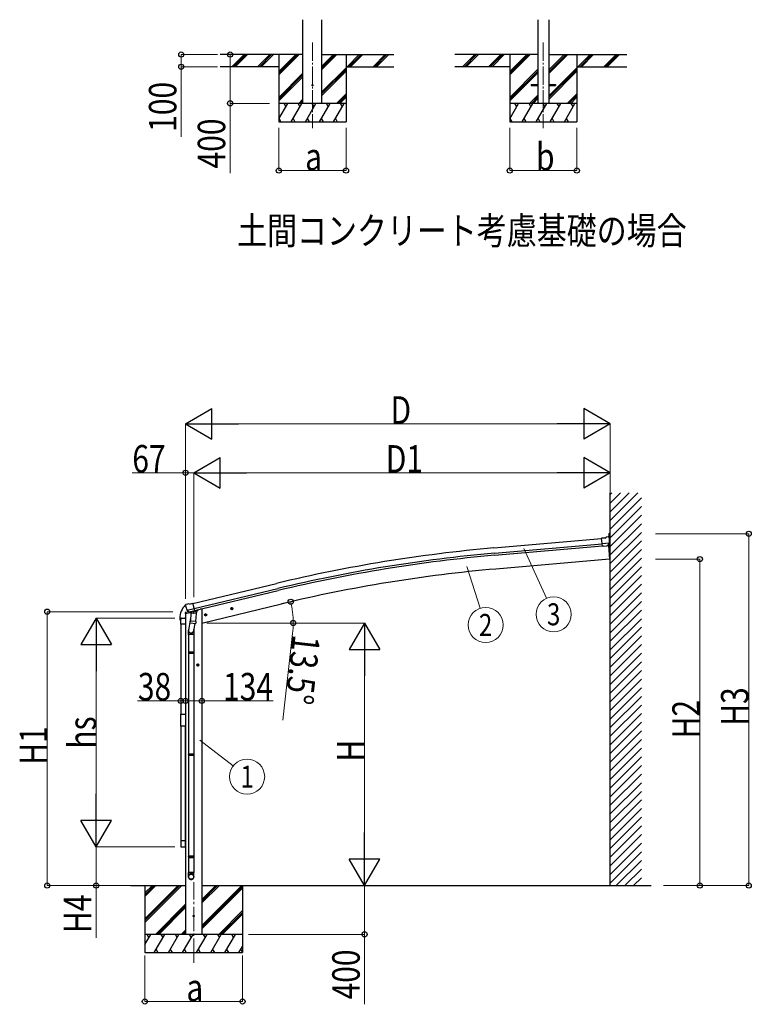
# Model space of a CAD drawing. Units: millimetres. Extents: x 0 to 42050, y 0 to 29700.
# Drawn here: x 22353 to 28348, y 7791 to 15856 of the extents above; entities that cross this region are included whole.
import ezdxf
from ezdxf.enums import TextEntityAlignment as Align

# ---------------------------------------------------------------- set-up
doc = ezdxf.new("R2010")
doc.units = ezdxf.units.MM
doc.linetypes.add('YCENTER_1', pattern=[13, 10, -1, 1, -1])
for name, color, linetype, lineweight in [('USER1', 3, 'Continuous', 13), ('YKK_12', 2, 'Continuous', 13), ('YKK_13', 4, 'Continuous', 30), ('YKK_A1', 4, 'Continuous', 30), ('YKK_D', 6, 'Continuous', 13)]:
    doc.layers.add(name, color=color, linetype=linetype, lineweight=lineweight)
doc.styles.add('text-b', font='extslim2.shx', dxfattribs={"width": 0.8, "bigfont": 'extfont2.shx'})

msp = doc.modelspace()

# ---------------------------------------------------------------- linework, layer by layer
at = {"layer": 'YKK_12', "linetype": 'YCENTER_1', "ltscale": 15}
for p, q in [((24752.3, 15668.3), (24752.3, 14968)), ((26643.9, 15668.3), (26643.9, 14968))]:
    msp.add_line(p, q, dxfattribs=at)
at = {"layer": 'YKK_12', "linetype": 'YCENTER_1', "ltscale": 20}
msp.add_line((23779.4, 8130.6), (23779.4, 8790.3), dxfattribs=at)
at = {"layer": 'YKK_13', "ltscale": 20}
for p, q in [((26543.9, 15325.2), (26543.9, 15316.2)), ((26543.9, 15325.2), (26598.7, 15325.2)), ((26689.1, 15325.2), (26743.9, 15325.2)), ((26743.9, 15325.2), (26743.9, 15316.2)), ((26543.9, 15316.2), (26598.7, 15316.2)), ((26689.1, 15316.2), (26743.9, 15316.2))]:
    msp.add_line(p, q, dxfattribs=at)
at = {"layer": 'YKK_13'}
for p, q in [((27148.2, 11610.5), (27159.9, 11617.4)), ((27174.7, 11619.1), (27161.1, 11617.8)), ((27181.8, 11619.8), (27174.7, 11619.1)), ((27183.9, 11613.4), (27178.4, 11618)), ((27181.8, 11644.4), (27181.8, 11619.8)), ((27190.1, 11647.1), (27184.4, 11647.1)), ((27190.1, 11528.4), (27190.1, 11647.1)), ((27148.2, 11610.5), (27121.7, 11607.9)), ((27127.9, 11543.3), (27121.7, 11607.9)), ((27184.9, 11568.5), (27126, 11562.9)), ((27137.8, 11544.3), (27127.9, 11543.3)), ((27137.8, 11544.3), (27138.1, 11544.2)), ((27138.1, 11544.2), (27163.5, 11546.7)), ((27163.5, 11546.7), (27163.7, 11546.8)), ((27171.4, 11547.5), (27163.7, 11546.8)), ((27173.8, 11548.9), (27184.6, 11568)), ((27180.3, 11550.3), (27174.2, 11549.7)), ((27180.3, 11550.3), (27187.7, 11529.9)), ((27184.7, 11568.2), (27184.6, 11568)), ((27184.9, 11569.2), (27184.7, 11568.2)), ((27185, 11611.4), (27185.1, 11610)), ((23711.1, 11058.5), (23711.4, 11057.4)), ((23715.3, 11067.1), (23711.5, 11060.8)), ((23718.4, 11069.4), (23731.6, 11072.5)), ((23746.2, 11069.9), (23732.9, 11072.6)), ((23746.2, 11069.9), (23772.1, 11076.1)), ((23787.2, 11013), (23772.1, 11076.1)), ((23724.9, 11018.8), (23725.5, 11018)), ((23725.2, 11018.2), (23782.7, 11032)), ((23725.5, 11018), (23725.6, 11017.8)), ((23742, 11003.3), (23725.6, 11017.8)), ((23744.7, 11002.8), (23752.2, 11004.6)), ((23745.6, 11002.9), (23747.1, 11003.2)), ((23747.1, 11003.2), (23783.8, 11012)), ((23748.9, 11003), (23748.9, 11002.3)), ((23749.6, 11001.2), (23775.4, 10994.8)), ((23756.5, 10995.9), (23751.9, 10929)), ((23752.5, 11004.5), (23752.2, 11004.6)), ((23777.3, 11010.5), (23752.5, 11004.5)), ((23802.2, 10992.7), (23756.5, 10995.9)), ((23758.3, 10999.1), (23758.1, 10995.8)), ((23777.8, 11010.2), (23776.8, 10995.6)), ((23777.5, 11010.6), (23777.3, 11010.5)), ((23777.5, 11010.6), (23787.2, 11013)), ((23783.8, 11012), (23785.3, 11012.4)), ((23786.9, 11014.5), (23787.8, 11014.4)), ((23787.8, 11014.4), (23801.1, 10999.1)), ((23797.6, 10925.8), (23802.2, 10992.7)), ((23801.1, 10999.1), (23800.7, 10992.8)), ((23867.6, 10978.2), (23887, 10982.8)), ((23872.1, 10985.9), (23870, 10978.7)), ((23870, 10978.7), (23875.2, 10973.3)), ((23879.4, 10987.7), (23872.1, 10985.9)), ((23879.6, 10970.8), (23874.9, 10990.2)), ((23875.2, 10973.3), (23882.4, 10975.1)), ((23884.6, 10982.2), (23879.4, 10987.7)), ((23882.4, 10975.1), (23884.6, 10982.2)), ((24081.5, 11029.5), (24100.9, 11034.2)), ((24086, 11037.3), (24083.9, 11030.1)), ((24083.9, 11030.1), (24089.1, 11024.7)), ((24093.3, 11039), (24086, 11037.3)), ((24093.5, 11022.1), (24088.9, 11041.6)), ((24089.1, 11024.7), (24096.4, 11026.4)), ((24098.5, 11033.6), (24093.3, 11039)), ((24096.4, 11026.4), (24098.5, 11033.6)), ((23753.6, 10953.8), (23737.7, 10856.5)), ((23751, 10916.6), (23751.9, 10929)), ((23751.4, 10915.2), (23751.4, 10915.2)), ((23797.6, 10925.8), (23751.9, 10929)), ((23752.9, 10914.4), (23794.6, 10911.5)), ((23789.1, 10911.9), (23778.4, 10847.2)), ((23797.5, 10925.8), (23796.7, 10913.1)), ((23735.5, 10819.4), (23735.5, 10853.7)), ((23781.5, 10819.4), (23735.5, 10819.4)), ((23737.5, 10819.4), (23737.5, 10676.5)), ((23779.5, 10819.4), (23779.5, 10676.5)), ((23781.5, 10854), (23781.5, 10819.4)), ((23735.5, 10674.5), (23736.5, 10676.5)), ((23781.5, 10674.5), (23735.5, 10674.5)), ((23735.5, 10674.5), (23735.5, 10666.5)), ((23781.5, 10666.5), (23735.5, 10666.5)), ((23735.5, 10666.5), (23736.5, 10664.5)), ((23780.5, 10676.5), (23736.5, 10676.5)), ((23780.5, 10664.5), (23736.5, 10664.5)), ((23737.5, 10664.5), (23737.5, 9840.1)), ((23779.5, 10664.5), (23779.5, 9840.1)), ((23781.5, 10674.5), (23780.5, 10676.5)), ((23781.5, 10666.5), (23780.5, 10664.5)), ((23781.5, 10674.5), (23781.5, 10666.5)), ((23802.9, 10570.6), (23822.9, 10570.6)), ((23812.9, 10578.1), (23806.4, 10574.3)), ((23806.4, 10574.3), (23806.4, 10566.8)), ((23806.4, 10566.8), (23812.9, 10563.1)), ((23812.9, 10580.6), (23812.9, 10560.6)), ((23819.4, 10574.3), (23812.9, 10578.1)), ((23812.9, 10563.1), (23819.4, 10566.8)), ((23819.4, 10566.8), (23819.4, 10574.3)), ((23673.4, 10166.4), (23713.4, 10166.4)), ((23673.4, 10068.4), (23673.4, 10166.4)), ((23713.4, 10166.4), (23713.4, 10068.4)), ((23713.4, 10068.4), (23673.4, 10068.4)), ((23735.5, 9838.1), (23736.5, 9840.1)), ((23780.5, 9840.1), (23736.5, 9840.1)), ((23781.5, 9838.1), (23780.5, 9840.1)), ((23781.5, 9838.1), (23735.5, 9838.1)), ((23735.5, 9838.1), (23735.5, 9830.1)), ((23781.5, 9830.1), (23735.5, 9830.1)), ((23735.5, 9830.1), (23736.5, 9828.1)), ((23780.5, 9828.1), (23736.5, 9828.1)), ((23737.5, 9828.1), (23737.5, 9003.7)), ((23779.5, 9828.1), (23779.5, 9003.7)), ((23781.5, 9830.1), (23780.5, 9828.1)), ((23781.5, 9838.1), (23781.5, 9830.1)), ((23735.5, 9001.7), (23736.5, 9003.7)), ((23781.5, 9001.7), (23735.5, 9001.7)), ((23735.5, 9001.7), (23735.5, 8993.7)), ((23781.5, 8993.7), (23735.5, 8993.7)), ((23735.5, 8993.7), (23736.5, 8991.7)), ((23780.5, 9003.7), (23736.5, 9003.7)), ((23780.5, 8991.7), (23736.5, 8991.7)), ((23737.5, 8991.7), (23737.5, 8870.2)), ((23779.5, 8991.7), (23779.5, 8870.2)), ((23781.5, 9001.7), (23780.5, 9003.7)), ((23781.5, 8993.7), (23780.5, 8991.7)), ((23781.5, 9001.7), (23781.5, 8993.7)), ((23735.5, 8836), (23735.5, 8870.2)), ((23781.5, 8870.2), (23735.5, 8870.2)), ((23781.5, 8836), (23781.5, 8870.2))]:
    msp.add_line(p, q, dxfattribs=at)
at = {"layer": 'YKK_13', "ltscale": 0.5}
for p, q in [((23709.7, 10991.2), (23750.6, 11001)), ((23709.7, 10998.1), (23709.7, 10991.2)), ((23737.7, 11007.1), (23712, 11001)), ((23791.1, 11010.7), (23810.4, 11015.3)), ((23814.2, 11022.4), (23814.2, 11020.2))]:
    msp.add_line(p, q, dxfattribs=at)
at = {"layer": 'YKK_13', "linetype": 'Continuous'}
for p, q in [((23665.9, 10953.9), (23665.9, 10942.1)), ((23666.4, 10941.6), (23672.7, 10941.6)), ((23673.2, 10948.9), (23673.2, 10942.1)), ((23679.2, 10954.9), (23712.4, 10954.9))]:
    msp.add_line(p, q, dxfattribs=at)
at = {"layer": 'YKK_13', "linetype": 'Continuous', "ltscale": 20}
for p, q in [((23673.4, 10905.4), (23673.4, 10949.1)), ((23713.4, 10905.4), (23673.4, 10905.4)), ((23678.9, 10954.6), (23707.9, 10954.6)), ((23713.4, 10949.1), (23713.4, 10905.4)), ((23673.4, 9129.4), (23673.4, 9085.7)), ((23713.4, 9129.4), (23673.4, 9129.4)), ((23713.4, 9085.7), (23713.4, 9129.4)), ((23678.9, 9080.2), (23707.9, 9080.2))]:
    msp.add_line(p, q, dxfattribs=at)
at = {"layer": 'YKK_13', "ltscale": 20}
msp.add_circle((24752.3, 15320.7), 5, dxfattribs=at)
at = {"layer": 'YKK_13'}
for centre, radius in [((23877.3, 10980.5), 8.5), ((23877.3, 10980.5), 7.7), ((23877.3, 10980.5), 6.5), ((24091.2, 11031.8), 8.5), ((24091.2, 11031.8), 7.7), ((24091.2, 11031.8), 6.5), ((23812.9, 10570.6), 8.5), ((23812.9, 10570.6), 7.7), ((23812.9, 10570.6), 6.5), ((23779.4, 8514.1), 4.5)]:
    msp.add_circle(centre, radius, dxfattribs=at)
for centre, radius, start, end in [((27161.4, 11614.8), 3, 95.5, 120.5), ((27175.2, 11614.1), 5, 50.50648, 95.49352), ((27184.4, 11644.4), 2.65, 90, 180), ((26983.7, 11590.6), 202.4, 353.9085, 5.5), ((27190.3, 11530.8), 2.75, 200, 257.02926), ((27189.8, 11528.4), 0.3, 257.08362, 0.08005), ((23908.2, 11104.6), 202.4, 193.5, 205.09125), ((23719.6, 11064.5), 5, 103.5, 148.5), ((23732.3, 11069.6), 3, 78.5, 103.5), ((23745.4, 11003.3), 0.5, 248.23754, 283.5), ((23748.4, 11003), 0.5, 356, 103.5), ((23749.9, 11002.2), 1, 176, 256), ((23775.8, 10995.8), 1.03, 250.03897, 351.96569), ((23778.4, 11010.1), 0.604, 100.59842, 172.20595), ((23785.2, 11012.9), 0.5, 283.5, 318.76246), ((23753, 10916.4), 1.95, 175.04017, 217.47766), ((23753, 10916.4), 2, 217.40962, 266), ((23794.7, 10913.5), 2, 266, 349.46843), ((23765.5, 10853.7), 30, 177.45142, 180)]:
    msp.add_arc(centre, radius, start, end, dxfattribs=at)
at = {"layer": 'YKK_13', "linetype": 'Continuous'}
for centre, radius, start, end in [((23818.2, 10953.9), 152.3, 135.14293, 180), ((23714.7, 11055.9), 6.95, 105.94697, 129.45641), ((23666.4, 10942.1), 0.5, 180, 270), ((23672.7, 10942.1), 0.5, 270, 0), ((23679.2, 10948.9), 6, 90, 180)]:
    msp.add_arc(centre, radius, start, end, dxfattribs=at)
at = {"layer": 'YKK_13', "ltscale": 0.5}
for centre, radius, start, end in [((23712.7, 10998.1), 3, 103.5, 180), ((23809.2, 11020.2), 5, 283.5, 0)]:
    msp.add_arc(centre, radius, start, end, dxfattribs=at)
at = {"layer": 'YKK_13', "linetype": 'Continuous', "ltscale": 0.5}
for centre, start, end in [((23678.9, 10949.1), 90, 180), ((23707.9, 10949.1), 0, 90), ((23678.9, 9085.7), 180, 270), ((23707.9, 9085.7), 270, 0)]:
    msp.add_arc(centre, 5.5, start, end, dxfattribs=at)
at = {"layer": 'YKK_13', "extrusion": (0, 0, -1)}
for centre, major_axis, ratio, start_param, end_param in [((27189.3, 11615.5), (-15.4, 3.3), 0.101033, 0.307812, 0.308043), ((27171, 11550.6), (-3.51, 2.14), 0.650902, 4.095823, 4.168633), ((27171.2, 11550.4), (1.64, -2.52), 0.997631, 5.80419, 6.600612), ((27182, 11611.1), (2.72, -1.29), 0.997474, 4.96062, 5.746529), ((23714, 11059.3), (-1.57, -2.57), 0.99628, 0.783535, 1.570796)]:
    msp.add_ellipse(centre, major_axis=major_axis, ratio=ratio, start_param=start_param, end_param=end_param, dxfattribs=at)
at = {"layer": 'YKK_13', "extrusion": (1e-16, 1e-16, -1)}
msp.add_ellipse((27171.1, 11550.5), major_axis=(1.64, -2.52), ratio=0.997631, start_param=0.390237, end_param=0.478995, dxfattribs=at)
at = {"layer": 'YKK_13'}
for centre, major_axis, ratio, start_param, end_param in [((23744, 11005.6), (-0.73, -2.92), 0.997631, 5.80419, 6.600612), ((23744.1, 11005.8), (2.63, 3.16), 0.650902, 4.095823, 4.168633), ((23744, 11005.7), (-0.73, -2.92), 0.997631, 0.390237, 0.478995), ((23758.5, 10854), (23, 0), 0.996195, 2.556026, 6.566303), ((23758.5, 10854), (21, 0), 0.996195, 2.934915, 5.951239), ((23758.5, 8837.8), (-23, 0), 0.996195, 3.141593, 6.283185), ((23758.5, 8836), (-23, 0), 0.996195, 3.141593, 6.283185), ((23758.5, 8836), (0, -23.4), 0.981806, 4.712389, 7.853982)]:
    msp.add_ellipse(centre, major_axis=major_axis, ratio=ratio, start_param=start_param, end_param=end_param, dxfattribs=at)
msp.add_ellipse((23758.5, 8836), major_axis=(21, 0), ratio=0.996195, dxfattribs=at)
at = {"layer": 'YKK_A1', "ltscale": 20}
for p, q in [((24674.6, 15170.7), (24674.6, 15856.1)), ((24830.1, 15170.7), (24830.1, 15856.1)), ((26598.7, 15856.1), (26598.7, 15170.7)), ((26689.1, 15856.1), (26689.1, 15170.7)), ((23712.4, 10905.4), (23712.4, 10166.4)), ((23712.4, 9129.4), (23712.4, 10068.4))]:
    msp.add_line(p, q, dxfattribs=at)
at = {"layer": 'YKK_A1'}
for p, q in [((24674.6, 15570.7), (23995.4, 15570.7)), ((24477.3, 15570.7), (24477.3, 15020.7)), ((24830.1, 15570.7), (25417.9, 15570.7)), ((25027.3, 15570.7), (25027.3, 15020.7)), ((26598.7, 15570.7), (25917.9, 15570.7)), ((26368.9, 15570.7), (26368.9, 15020.7)), ((26689.1, 15570.7), (27327.1, 15570.7)), ((26918.9, 15570.7), (26918.9, 15020.7)), ((24477.3, 15470.7), (23995.4, 15470.7)), ((25027.3, 15470.7), (25417.9, 15470.7)), ((26368.9, 15470.7), (25917.9, 15470.7)), ((26918.9, 15470.7), (27327.1, 15470.7)), ((26239, 11528.8), (27121.8, 11606)), ((26242.8, 11485.8), (27126, 11563.1)), ((26244.2, 11469), (27127.6, 11546.3)), ((27177.4, 11550), (27187.2, 11438.1)), ((27187.2, 11438.1), (26254.4, 11356.5)), ((23772.6, 11074.1), (24458.2, 11238.8)), ((23782.6, 11032.2), (24468.3, 11196.8)), ((23786.6, 11015.8), (24472.2, 11180.4)), ((23846.4, 10914), (24498.9, 11070.6)), ((23712.4, 10991.8), (23712.4, 8364.1)), ((23846.4, 11027.1), (23833.6, 11027.1)), ((23846.4, 11027.1), (23846.4, 8364.1)), ((23260.4, 8764.1), (23712.4, 8764.1)), ((23379.4, 8764.1), (23379.4, 8214.1)), ((24179.4, 8764.1), (24179.4, 8214.1)), ((23846.4, 8364.1), (23712.4, 8364.1))]:
    msp.add_line(p, q, dxfattribs=at)
at = {"layer": 'YKK_A1', "linetype": 'Continuous'}
for p, q in [((24093.1, 15472.1), (24191.7, 15570.7)), ((24105.8, 15470.7), (24205.8, 15570.7)), ((24119.9, 15470.7), (24219.9, 15570.7)), ((24305.2, 15472.1), (24403.8, 15570.7)), ((24317.9, 15470.7), (24417.9, 15570.7)), ((24332.1, 15470.7), (24432.1, 15570.7)), ((24477.3, 15403.8), (24644.2, 15570.7)), ((24477.3, 15418), (24630.1, 15570.7)), ((24477.3, 15432.1), (24615.9, 15570.7)), ((24830.1, 15448.2), (24952.6, 15570.7)), ((24830.1, 15462.4), (24938.4, 15570.7)), ((24830.1, 15476.5), (24924.3, 15570.7)), ((25036.4, 15470.7), (25136.4, 15570.7)), ((25050.6, 15470.7), (25150.6, 15570.7)), ((25064.7, 15470.7), (25164.7, 15570.7)), ((25248.6, 15470.7), (25348.6, 15570.7)), ((25262.7, 15470.7), (25362.7, 15570.7)), ((25276.8, 15470.7), (25376.8, 15570.7)), ((25984.6, 15472.1), (26083.2, 15570.7)), ((25997.4, 15470.7), (26097.4, 15570.7)), ((26011.5, 15470.7), (26111.5, 15570.7)), ((26196.8, 15472.1), (26295.4, 15570.7)), ((26209.5, 15470.7), (26309.5, 15570.7)), ((26223.6, 15470.7), (26323.6, 15570.7)), ((26368.9, 15403.8), (26535.8, 15570.7)), ((26368.9, 15418), (26521.6, 15570.7)), ((26368.9, 15432.1), (26507.5, 15570.7)), ((26689.1, 15415.7), (26844.1, 15570.7)), ((26689.1, 15429.8), (26830, 15570.7)), ((26689.1, 15444), (26815.9, 15570.7)), ((26928, 15470.7), (27028, 15570.7)), ((26942.1, 15470.7), (27042.1, 15570.7)), ((26956.3, 15470.7), (27056.3, 15570.7)), ((27140.1, 15470.7), (27240.1, 15570.7)), ((27154.3, 15470.7), (27254.3, 15570.7)), ((27168.4, 15470.7), (27268.4, 15570.7)), ((24477.3, 15220), (24674.6, 15417.2)), ((24830.1, 15264.4), (25027.3, 15461.6)), ((24830.1, 15250.2), (25027.3, 15447.5)), ((24830.1, 15236.1), (25027.3, 15433.3)), ((26368.9, 15220), (26598.7, 15449.8)), ((26368.9, 15205.8), (26598.7, 15435.6)), ((26368.9, 15191.7), (26598.7, 15421.5)), ((26689.1, 15231.8), (26918.9, 15461.6)), ((26689.1, 15217.7), (26918.9, 15447.5)), ((26689.1, 15203.5), (26918.9, 15433.3)), ((24477.3, 15205.8), (24674.6, 15403.1)), ((24477.3, 15191.7), (24674.6, 15389)), ((24948.6, 15170.7), (25027.3, 15249.5)), ((26840.1, 15170.7), (26918.9, 15249.5)), ((24477.3, 15045.3), (24549.8, 15170.7)), ((24578.6, 15020.7), (24665.2, 15170.7)), ((24640.2, 15170.7), (24674.6, 15205.1)), ((24654.3, 15170.7), (24674.6, 15191)), ((24668.5, 15170.7), (24674.6, 15176.8)), ((24694.1, 15020.7), (24780.7, 15170.7)), ((24809.6, 15020.7), (24896.2, 15170.7)), ((24925, 15020.7), (25011.6, 15170.7)), ((24962.7, 15170.7), (25027.3, 15235.3)), ((24976.8, 15170.7), (25027.3, 15221.2)), ((26368.9, 15045.3), (26441.3, 15170.7)), ((26470.2, 15020.7), (26556.8, 15170.7)), ((26531.8, 15170.7), (26598.7, 15237.7)), ((26545.9, 15170.7), (26598.7, 15223.5)), ((26560, 15170.7), (26598.7, 15209.4)), ((26585.7, 15020.7), (26672.3, 15170.7)), ((26701.1, 15020.7), (26787.7, 15170.7)), ((26816.6, 15020.7), (26903.2, 15170.7)), ((26854.3, 15170.7), (26918.9, 15235.3)), ((26868.4, 15170.7), (26918.9, 15221.2)), ((24477.3, 15020.7), (25027.3, 15020.7)), ((24478.2, 15046.7), (24493.1, 15020.7)), ((24593.6, 15046.7), (24608.6, 15020.7)), ((24709.1, 15046.7), (24724.1, 15020.7)), ((24824.6, 15046.7), (24839.6, 15020.7)), ((24940, 15046.7), (24955, 15020.7)), ((26368.9, 15020.7), (26918.9, 15020.7)), ((26369.7, 15046.7), (26384.7, 15020.7)), ((26485.2, 15046.7), (26500.2, 15020.7)), ((26600.7, 15046.7), (26615.7, 15020.7)), ((26716.1, 15046.7), (26731.1, 15020.7)), ((26831.6, 15046.7), (26846.6, 15020.7)), ((23379.4, 8490.7), (23652.8, 8764.1)), ((23379.4, 8476.6), (23667, 8764.1)), ((23379.4, 8462.4), (23681.1, 8764.1)), ((23379.4, 8702.9), (23440.7, 8764.1)), ((23379.4, 8688.7), (23454.8, 8764.1)), ((23379.4, 8674.6), (23469, 8764.1)), ((23846.4, 8437.2), (24173.3, 8764.1)), ((23846.4, 8621.1), (23989.5, 8764.1)), ((23846.4, 8649.4), (23961.2, 8764.1)), ((23846.4, 8635.2), (23975.3, 8764.1)), ((23846.4, 8423.1), (24179.4, 8756.1)), ((23846.4, 8408.9), (24179.4, 8741.9)), ((23464.9, 8364.1), (23712.4, 8611.6)), ((23479.1, 8364.1), (23712.4, 8597.4)), ((23493.2, 8364.1), (23712.4, 8583.3)), ((23985.4, 8364.1), (24179.4, 8558.1)), ((23999.6, 8364.1), (24179.4, 8543.9)), ((24013.7, 8364.1), (24179.4, 8529.8)), ((23677.1, 8364.1), (23712.4, 8399.5)), ((23379.4, 8280.2), (23427.8, 8364.1)), ((23456.7, 8214.1), (23543.3, 8364.1)), ((23572.2, 8214.1), (23658.8, 8364.1)), ((23687.7, 8214.1), (23774.3, 8364.1)), ((23691.2, 8364.1), (23712.4, 8385.3)), ((23705.4, 8364.1), (23712.4, 8371.2)), ((23803.1, 8214.1), (23889.7, 8364.1)), ((23918.6, 8214.1), (24005.2, 8364.1)), ((24034.1, 8214.1), (24120.7, 8364.1)), ((23471.7, 8240.1), (23486.7, 8214.1)), ((23587.2, 8240.1), (23602.2, 8214.1)), ((23702.7, 8240.1), (23717.7, 8214.1)), ((23818.1, 8240.1), (23833.1, 8214.1)), ((23933.6, 8240.1), (23948.6, 8214.1)), ((24049.1, 8240.1), (24064.1, 8214.1)), ((24149.5, 8214.1), (24179.4, 8265.9)), ((24164.5, 8240.1), (24179.5, 8214.1)), ((23379.4, 8214.1), (24179.4, 8214.1))]:
    msp.add_line(p, q, dxfattribs=at)
at = {"layer": 'YKK_A1', "linetype": 'Continuous', "ltscale": 0.5}
for p, q in [((25027.3, 15170.7), (24477.3, 15170.7)), ((24534.8, 15144.7), (24519.8, 15170.7)), ((24650.2, 15144.7), (24635.2, 15170.7)), ((24765.7, 15144.7), (24750.7, 15170.7)), ((24881.2, 15144.7), (24866.2, 15170.7)), ((24996.6, 15144.7), (24981.6, 15170.7)), ((26918.9, 15170.7), (26368.9, 15170.7)), ((26426.3, 15144.7), (26411.3, 15170.7)), ((26541.8, 15144.7), (26526.8, 15170.7)), ((26657.3, 15144.7), (26642.3, 15170.7)), ((26772.7, 15144.7), (26757.7, 15170.7)), ((26888.2, 15144.7), (26873.2, 15170.7)), ((24179.4, 8364.1), (23379.4, 8364.1)), ((23412.8, 8338.1), (23397.8, 8364.1)), ((23528.3, 8338.1), (23513.3, 8364.1)), ((23643.8, 8338.1), (23628.8, 8364.1)), ((23759.3, 8338.1), (23744.3, 8364.1)), ((23874.7, 8338.1), (23859.7, 8364.1)), ((23975.2, 8364.1), (23990.2, 8338.1)), ((24105.7, 8338.1), (24090.7, 8364.1))]:
    msp.add_line(p, q, dxfattribs=at)
at = {"layer": 'YKK_A1', "ltscale": 0.5}
for p, q in [((27191.1, 8764.1), (27191.1, 11980.9)), ((27191.1, 11754.3), (27417.6, 11980.9)), ((27191.1, 11825.1), (27346.9, 11980.9)), ((27191.1, 11895.8), (27276.2, 11980.9)), ((27191.1, 11966.5), (27205.5, 11980.9)), ((27191.1, 11683.6), (27447.1, 11939.6)), ((27191.1, 11612.9), (27447.1, 11868.9)), ((27191.1, 11542.2), (27447.1, 11798.2)), ((27191.1, 11471.5), (27447.1, 11727.5)), ((27191.1, 11400.8), (27447.1, 11656.8)), ((27191.1, 11330.1), (27447.1, 11586.1)), ((27191.1, 11259.4), (27447.1, 11515.3)), ((27191.1, 11188.7), (27447.1, 11444.6)), ((27191.1, 11117.9), (27447.1, 11373.9)), ((27191.1, 11047.2), (27447.1, 11303.2)), ((27191.1, 10976.5), (27447.1, 11232.5)), ((27191.1, 10905.8), (27447.1, 11161.8)), ((27191.1, 10835.1), (27447.1, 11091.1)), ((27191.1, 10764.4), (27447.1, 11020.4)), ((27191.1, 10693.7), (27447.1, 10949.7)), ((27191.1, 10623), (27447.1, 10879)), ((27191.1, 10552.3), (27447.1, 10808.2)), ((27191.1, 10481.5), (27447.1, 10737.5)), ((27191.1, 10410.8), (27447.1, 10666.8)), ((27191.1, 10340.1), (27447.1, 10596.1)), ((27191.1, 10269.4), (27447.1, 10525.4)), ((27191.1, 10198.7), (27447.1, 10454.7)), ((27191.1, 10128), (27447.1, 10384)), ((27191.1, 10057.3), (27447.1, 10313.3)), ((27191.1, 9986.6), (27447.1, 10242.6)), ((27191.1, 9915.9), (27447.1, 10171.8)), ((27191.1, 9845.2), (27447.1, 10101.1)), ((27191.1, 9774.4), (27447.1, 10030.4)), ((27191.1, 9703.7), (27447.1, 9959.7)), ((27191.1, 9633), (27447.1, 9889)), ((27191.1, 9562.3), (27447.1, 9818.3)), ((27191.1, 9491.6), (27447.1, 9747.6)), ((27191.1, 9420.9), (27447.1, 9676.9)), ((27191.1, 9350.2), (27447.1, 9606.2)), ((27191.1, 9279.5), (27447.1, 9535.4)), ((27191.1, 9208.8), (27447.1, 9464.7)), ((27191.1, 9138), (27447.1, 9394)), ((27191.1, 9067.3), (27447.1, 9323.3)), ((27191.1, 8996.6), (27447.1, 9252.6)), ((27191.1, 8925.9), (27447.1, 9181.9)), ((27191.1, 8855.2), (27447.1, 9111.2)), ((27191.1, 8784.5), (27447.1, 9040.5)), ((27241.4, 8764.1), (27447.1, 8969.8)), ((27312.1, 8764.1), (27447.1, 8899.1)), ((27382.8, 8764.1), (27447.1, 8828.3)), ((23846.4, 8764.1), (27526.9, 8764.1))]:
    msp.add_line(p, q, dxfattribs=at)
at = {"layer": 'YKK_A1', "linetype": 'Continuous', "ltscale": 20}
for p, q in [((23674.4, 10905.4), (23674.4, 10166.4)), ((23674.4, 10068.4), (23674.4, 9129.4))]:
    msp.add_line(p, q, dxfattribs=at)
at = {"layer": 'YKK_A1'}
for centre, radius, start, end in [((27300, -597.9), 12173, 95.00044, 103.50044), ((27300, -597.9), 12129.8, 95.00044, 103.50044), ((27300, -597.9), 12113, 95.00044, 103.50044), ((27300.1, -597.9), 12000, 94.99907, 103.49907)]:
    msp.add_arc(centre, radius, start, end, dxfattribs=at)
at = {"layer": 'YKK_D'}
for p, q in [((23975.2, 15570.7), (23676.3, 15570.7)), ((23677.3, 15570.7), (23677.3, 15470.7)), ((24077.3, 15570.7), (24077.3, 15170.7)), ((23975.2, 15470.7), (23676.3, 15470.7)), ((23677.3, 15470.7), (23677.3, 14897.7)), ((24399.5, 15170.7), (24076.3, 15170.7)), ((24077.3, 15170.7), (24077.3, 14597.7)), ((24477.3, 14970.7), (24477.3, 14619.7)), ((25027.3, 14970.7), (25027.3, 14619.7)), ((26368.9, 14970.7), (26368.9, 14619.7)), ((26918.9, 14970.7), (26918.9, 14619.7)), ((24477.3, 14620.7), (25027.3, 14620.7)), ((26368.9, 14620.7), (26918.9, 14620.7)), ((23712.4, 11111.1), (23712.4, 12546.1)), ((26941.1, 12545.1), (23962.4, 12545.1)), ((27191.1, 11946.3), (27191.1, 12546.1)), ((23712.4, 12145.1), (23274.4, 12145.1)), ((23712.4, 11111.1), (23712.4, 12146.1)), ((23779.4, 12145.1), (23712.4, 12145.1)), ((23779.4, 11127.2), (23779.4, 12146.1)), ((23779.4, 11127.2), (23779.4, 12146.1)), ((24029.4, 12145.1), (26941.1, 12145.1)), ((27191.1, 11946.3), (27191.1, 12146.1)), ((27562.6, 11645.1), (28327.9, 11645.1)), ((28326.9, 8764.1), (28326.9, 11645.1)), ((26484.1, 11524.4), (26669.1, 11116.6)), ((26015.9, 11376.1), (26126.8, 11035.4)), ((27563.6, 11438.1), (27927.9, 11438.1)), ((27926.9, 11438.1), (27926.9, 8764.1)), ((24449.2, 11058.7), (24574.9, 11088.8)), ((23608.9, 11006.9), (22578.4, 11006.9)), ((22579.4, 11006.9), (22579.4, 8764.1)), ((23624.4, 10953.9), (22978.4, 10953.9)), ((23886.1, 10914.1), (24595.6, 10914.1)), ((24229.4, 10914.1), (25180.4, 10914.1)), ((24589.7, 10829.2), (24508.6, 10119.2)), ((22979.4, 10703.9), (22979.4, 9330.9)), ((25179.4, 10664.1), (25179.4, 9014.1)), ((23674.4, 10276.8), (23318.8, 10276.8)), ((23712.4, 10276.8), (23674.4, 10276.8)), ((23712.4, 10276.8), (23846.4, 10276.8)), ((23846.4, 10276.8), (24431.1, 10276.8)), ((23828.5, 9955.7), (24103, 9743.7)), ((23624.4, 9080.9), (22978.4, 9080.9)), ((23624.4, 9080.9), (22978.4, 9080.9)), ((22979.4, 9080.9), (22979.4, 8764.1)), ((23211.8, 8764.1), (22578.4, 8764.1)), ((23259.4, 8764.1), (22978.4, 8764.1)), ((22979.4, 8764.1), (22979.4, 8335.1)), ((25179.4, 8764.1), (25179.4, 8364.1)), ((27629.5, 8764.1), (27927.9, 8764.1)), ((27629.5, 8764.1), (28327.9, 8764.1)), ((24229.4, 8364.1), (25180.4, 8364.1)), ((25179.4, 8364.1), (25179.4, 7791.1)), ((23379.4, 8191.8), (23379.4, 7813.1)), ((24179.4, 8191.8), (24179.4, 7813.1)), ((24179.4, 7814.1), (23379.4, 7814.1))]:
    msp.add_line(p, q, dxfattribs=at)
at = {"layer": 'YKK_D', "lineweight": -2}
for p, q in [((23712.4, 12545.1), (23929, 12670.1)), ((23929, 12420.1), (23929, 12670.1)), ((27191.1, 12545.1), (26974.6, 12670.1)), ((26974.6, 12670.1), (26974.6, 12420.1)), ((23712.4, 12545.1), (23929, 12420.1)), ((23712.4, 12545.1), (24145.5, 12545.1)), ((27191.1, 12545.1), (26758.1, 12545.1)), ((27191.1, 12545.1), (26974.6, 12420.1)), ((23779.4, 12145.1), (23996, 12270.1)), ((23996, 12020.1), (23996, 12270.1)), ((27191.1, 12145.1), (26974.6, 12270.1)), ((26974.6, 12270.1), (26974.6, 12020.1)), ((23779.4, 12145.1), (23996, 12020.1)), ((23779.4, 12145.1), (24212.5, 12145.1)), ((27191.1, 12145.1), (26758.1, 12145.1)), ((27191.1, 12145.1), (26974.6, 12020.1)), ((22979.4, 10953.9), (22854.4, 10737.4)), ((22979.4, 10953.9), (23104.4, 10737.4)), ((22979.4, 10953.9), (22979.4, 10520.9)), ((25179.4, 10914.1), (25054.4, 10697.6)), ((25179.4, 10914.1), (25304.4, 10697.6)), ((25179.4, 10914.1), (25179.4, 10481.1)), ((22854.4, 10737.4), (23104.4, 10737.4)), ((25054.4, 10697.6), (25304.4, 10697.6)), ((22979.4, 9080.9), (22979.4, 9513.9)), ((22979.4, 9080.9), (22854.4, 9297.4)), ((23104.4, 9297.4), (22854.4, 9297.4)), ((22979.4, 9080.9), (23104.4, 9297.4)), ((25179.4, 8764.1), (25179.4, 9197.1)), ((25179.4, 8764.1), (25054.4, 8980.6)), ((25304.4, 8980.6), (25054.4, 8980.6)), ((25179.4, 8764.1), (25304.4, 8980.6))]:
    msp.add_line(p, q, dxfattribs=at)
at = {"layer": 'YKK_D', "linetype": 'ByBlock', "lineweight": -2}
for centre in [(23677.3, 15570.7), (24077.3, 15570.7), (23677.3, 15470.7), (24077.3, 15170.7), (24477.3, 14620.7), (25027.3, 14620.7), (26368.9, 14620.7), (26918.9, 14620.7), (23712.4, 12145.1), (28326.9, 11645.1), (27926.9, 11438.1), (24573.9, 11088.6), (22579.4, 11006.9), (24594.6, 10914.1), (23674.4, 10276.8), (23712.4, 10276.8), (23712.4, 10276.8), (23846.4, 10276.8), (22579.4, 8764.1), (22979.4, 8764.1), (27926.9, 8764.1), (28326.9, 8764.1), (25179.4, 8364.1), (23379.4, 7814.1), (24179.4, 7814.1)]:
    msp.add_circle(centre, 21.2, dxfattribs=at)
at = {"layer": 'YKK_D'}
for centre in [(26728.6, 10985.5), (26171.3, 10898.5), (24216.9, 9655.7)]:
    msp.add_circle(centre, 144, dxfattribs=at)
for start, end in [(360, 13.5), (353.48233, 360)]:
    msp.add_arc((23846.9, 10914.1), 747.6, start, end, dxfattribs=at)

# ---------------------------------------------------------------- texts
at = {"layer": 'USER1', "style": 'text-b', "width": 0.8}
msp.add_text('土間コンクリート考慮基礎の場合', height=225, dxfattribs=at).set_placement((24134.7, 14015.4))
at = {"layer": 'YKK_D', "style": 'text-b', "width": 0.8}
for s, rotation, p in [('100', 90, (23637.3, 14937.7)), ('400', 90, (24037.3, 14637.7)), ('13.5°', 263.48233, (24592.7, 10825.5)), ('H3', 90, (28324.9, 10072.6)), ('H2', 90, (27925.9, 9969.1)), ('hs', 90, (22978.4, 9885.4)), ('H1', 90, (22578.4, 9753.5)), ('H', 90, (25178.4, 9779.1)), ('H4', 90, (22939.4, 8375.1)), ('400', 90, (25139.4, 7831.1))]:
    msp.add_text(s, height=225, rotation=rotation, dxfattribs=at).set_placement(p)
for s, p in [('b', (26583.9, 14621.5)), ('a', (24692.3, 14621.5)), ('D', (25391.8, 12546.1)), ('67', (23276.4, 12147.1)), ('D1', (25353.3, 12146.1)), ('38', (23322.1, 10280.2)), ('134', (24019.8, 10280.2)), ('a', (23719.4, 7816.1))]:
    msp.add_text(s, height=225, dxfattribs=at).set_placement(p)
for s, p in [('3', (26728.6, 10985.5)), ('2', (26171.3, 10898.5)), ('1', (24216.9, 9655.7))]:
    msp.add_text(s, height=180, dxfattribs=at).set_placement(p, align=Align.MIDDLE_CENTER)

doc.saveas('drawing.dxf')
